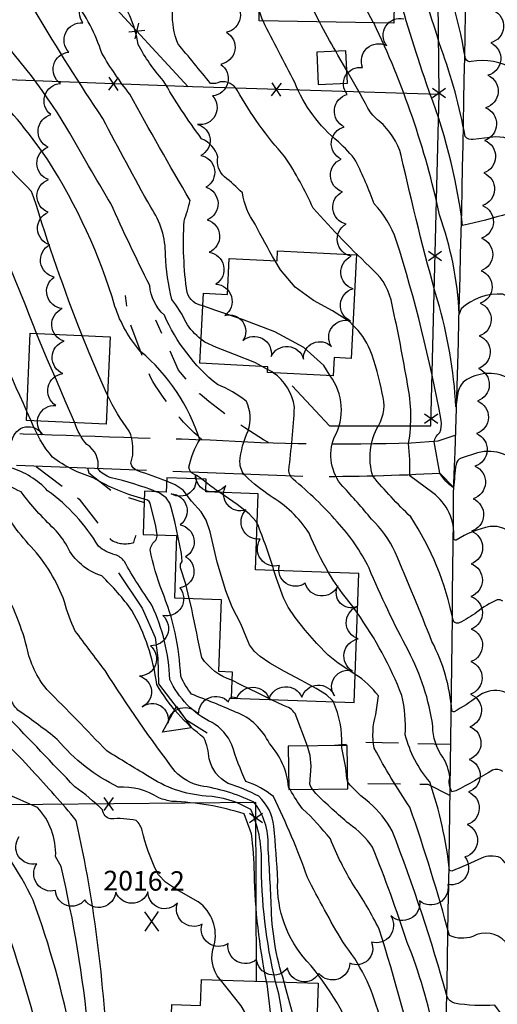
# Model space of a CAD drawing. Extents: x 4317521 to 4320477, y 202237 to 205107.
# Drawn here: x 4318832 to 4318978, y 203171 to 203473 of the extents above; entities that cross this region are included whole.
import ezdxf

# ---------------------------------------------------------------- set-up
doc = ezdxf.new("R2010")
doc.units = 0
doc.header["$LTSCALE"] = 100
doc.header["$MEASUREMENT"] = 0
doc.linetypes.add('GRAVEL', pattern=[0.48, 0.4, -0.08])
doc.linetypes.add('GRVDWY', pattern=[0.16, 0.1, -0.06])
doc.layers.get('0').update_dxf_attribs({"linetype": 'CONTINUOUS'})
for name, color, linetype in [('C-INDX', 4, 'CONTINUOUS'), ('C-INDX-CL', 4, 'CONTINUOUS'), ('C-INTRM', 44, 'CONTINUOUS'), ('C-INTRM-CL', 44, 'CONTINUOUS'), ('C-SPOTEL', 44, 'CONTINUOUS'), ('M-FENCE', 8, 'CONTINUOUS'), ('M-FENCE-PAT', 8, 'CONTINUOUS'), ('M-RETWALL', 6, 'CONTINUOUS'), ('M-RETWALL-PAT', 6, 'CONTINUOUS'), ('M-VEGL', 3, 'CONTINUOUS'), ('P-GRVDW', 1, 'GRVDWY'), ('R-CURBRD', 6, 'CONTINUOUS'), ('R-GRVRD', 1, 'GRAVEL'), ('S-BUILDING', 4, 'CONTINUOUS')]:
    doc.layers.add(name, color=color, linetype=linetype)
doc.styles.get("Standard").update_dxf_attribs({"font": 'ROMANS.shx'})

# ---------------------------------------------------------------- blocks, each defined once
blk = doc.blocks.new('SPOTEL')
at = {"linetype": 'CONTINUOUS'}
for p, q in [((0.0214, -0.03), (-0.0214, 0.03)), ((-0.0214, -0.03), (0.0214, 0.03))]:
    blk.add_line(p, q, dxfattribs=at)
blk = doc.blocks.new('FP')
at = {"linetype": 'CONTINUOUS'}
for p, q in [((0.0143, -0.02), (-0.0143, 0.02)), ((-0.0143, -0.02), (0.0143, 0.02))]:
    blk.add_line(p, q, dxfattribs=at)
blk = doc.blocks.new('RW')
for p, q in [((-0.04, 0), (0.04, 0)), ((0, -0.08), (-0.04, 0)), ((0.04, 0), (0, -0.08))]:
    blk.add_line(p, q)

msp = doc.modelspace()

# ---------------------------------------------------------------- linework, layer by layer
at = {"layer": 'C-INDX'}
for points, elevation in [([(4318910.29, 203399.14, -0.01602), (4318904.16, 203410.45, -0.122617), (4318900.24, 203420.02, 0.021886), (4318894.72, 203424.94, -0.257297), (4318892.74, 203431.03, 0.213347), (4318887.73, 203436.59, -0.027844), (4318875.96, 203454.51, -0.067563), (4318868.29, 203465.56, 0.131231), (4318860.9, 203482.11, 0.135191), (4318851.62, 203487.85, -0.070916), (4318829.09, 203498.52, 0.074511), (4318791.91, 203544.59, -0.120389), (4318787.22, 203553.64, 0.01285), (4318775.71, 203566.45)], 1990), ([(4319024.4, 203401.57, 0.450314), (4319018.07, 203404.52, 0.019112), (4318997.86, 203398.81), (4318997.21, 203398.36), (4318996.69, 203393.58, -0.029364), (4318984.88, 203410.37, 0.126287), (4318981.79, 203413.6, -0.016508), (4318967.8, 203409.97, 0.061975), (4318956.68, 203453.45, -0.002152), (4318946.89, 203484.42)], 1980), ([(4318851.04, 203376.23, -0.018985), (4318836.18, 203418.83), (4318835.57, 203420.43, -0.019709), (4318789.31, 203471.46, 0.113454), (4318776.32, 203480.45, -0.107245)], 2000), ([(4318913.05, 203177.92, -0.075272), (4318909.1, 203201.74, 0.001648), (4318908.12, 203219.7, 0.18949), (4318903.64, 203233.19, 0.072024), (4318887.34, 203238.1, -0.147442), (4318879.62, 203242.48, -0.019918), (4318858.08, 203273.47, -0.003494), (4318848.86, 203285.71, -0.044401), (4318845.62, 203294.57, 0.099728), (4318835.45, 203311.43, -0.088806), (4318824.92, 203327, 0.214969), (4318820.72, 203329.73, -0.129922), (4318798.73, 203337.76, -0.254442), (4318796.49, 203345.4, 0.092094), (4318786.97, 203366.4, -0.030537), (4318777.69, 203383.29, 0.077299), (4318769.81, 203396.15), (4318767.05, 203400)], 2010), ([(4318896.45, 203105.74, -0.141793), (4318890.17, 203116.42, 0.279144), (4318877.76, 203128.52, 0.04531), (4318863.57, 203131.1, -0.244195), (4318860.3, 203133.54, 0.057507), (4318854.3, 203142.59, -0.182453), (4318852.58, 203148.17, 0.077371), (4318853.01, 203162.5, 0.033959), (4318844.58, 203213.31), (4318842.92, 203216.39, 0.203828), (4318837.36, 203231.42, 0.021837), (4318814.81, 203240.81, -0.222779), (4318802.95, 203247.1, -0.073852), (4318792.62, 203264.04, 0.093639), (4318767.92, 203301.4, -0.002974), (4318760.83, 203312.32, 0.221695), (4318752.62, 203318.62, -0.172541), (4318743.21, 203333.07, 0.140407), (4318728.02, 203357.51, 0.053533), (4318718.85, 203372.8, -0.159577), (4318717.29, 203381.34, 0.088146), (4318717.31, 203389.51)], 2020), ([(4318980.18, 203294.75, 0.211365), (4318978.39, 203295.15, 0.063529), (4318972.14, 203291.38, -0.04558), (4318966.79, 203288.08, -0.457607), (4318964.88, 203288.98, 0.095342), (4318951.88, 203320.64, -0.028474), (4318940.26, 203333.11, -0.206337), (4318941.99, 203348.59, 0.20975), (4318943.13, 203358.54, 0.045099), (4318939.42, 203371.79, 0.104717), (4318934.09, 203379.47)], 1990), ([(4318876.97, 203331.57, 0.011426), (4318868.1, 203334.75, -0.277252), (4318866.04, 203337.09, 0.176932), (4318865.52, 203346.92, -0.054728), (4318858.85, 203357.94)], 2000), ([(4318930.7, 203250.47, 0.121127), (4318928.15, 203263.85)], 2000), ([(4319061.26, 203003.08, 0.018651), (4319031.56, 203012.35, 0.151208), (4319028.13, 203012.75), (4319019.18, 203008.88, -0.101351), (4319012.22, 203008.65, -0.221447), (4319008.85, 203012.7, 0.022013), (4319021.41, 203024.63, 0.286381), (4319026.35, 203030.85, 0.148272), (4319024.67, 203035.8, -0.065012), (4319022.93, 203054.34, 0.053534), (4319022.27, 203082.53, 0.107921), (4319012.17, 203095.18, -0.16483), (4318999.71, 203120.76, -0.008474), (4318997.08, 203135.39, 0.067279), (4318993.15, 203154.01), (4318992.65, 203154.75, 0.101738), (4318992.21, 203152.71, -0.03132), (4318977.71, 203170.83, -0.057517), (4318965.33, 203171.39, -0.219006), (4318963.05, 203173.38, 0.024237), (4318946.2, 203224.34, 0.081198), (4318939.28, 203232.89, -0.054005), (4318932.54, 203239.2)], 2000)]:
    msp.add_lwpolyline(points, format="xyb", dxfattribs=dict(at, elevation=elevation))
at = {"layer": 'C-INDX-CL'}
for points, elevation in [([(4318934.09, 203379.47), (4318933.15, 203380.48), (4318927.92, 203383.79), (4318922, 203387.02), (4318916.39, 203391.04), (4318911.89, 203396.4), (4318910.29, 203399.14)], 1990), ([(4318858.85, 203357.94), (4318858.67, 203358.32), (4318856.08, 203364.22), (4318853.23, 203370.96), (4318851.04, 203376.23)], 2000), ([(4318928.15, 203263.85), (4318927.89, 203264.3), (4318926, 203266.02), (4318922.88, 203267.96), (4318918.32, 203270.45), (4318913.2, 203273.2), (4318908.7, 203275.75), (4318905.7, 203277.76), (4318903.96, 203279.27), (4318902.41, 203281.31), (4318901.38, 203283.79), (4318899.77, 203287.81), (4318897.1, 203292.91), (4318895.18, 203297.93), (4318892.53, 203306.74), (4318890.3, 203316), (4318889.08, 203319.65), (4318887.59, 203322.2), (4318884.63, 203325.46), (4318882.07, 203328.77), (4318879.64, 203330.47), (4318876.97, 203331.57)], 2000), ([(4318932.54, 203239.2), (4318932.25, 203240.32), (4318931.98, 203243.61), (4318930.74, 203249.81), (4318930.7, 203250.47)], 2000), ([(4318922.97, 203162.92), (4318922.01, 203163.72), (4318915.96, 203167.36), (4318913.69, 203175.57), (4318913.05, 203177.92)], 2010)]:
    msp.add_lwpolyline(points, dxfattribs=dict(at, elevation=elevation))
at = {"layer": 'C-INTRM'}
for points, elevation in [([(4318887.53, 203375.1, -0.097849), (4318882.97, 203380.26, 0.054047), (4318878.6, 203387.33, -0.052109), (4318876.64, 203400.9, 0.15491), (4318872.11, 203415.58, -0.004109), (4318857.38, 203442.84, -0.013299), (4318836.97, 203475.27, 0.075252), (4318829.49, 203479.57, -0.034207), (4318808.81, 203490.81, -0.05798), (4318800.14, 203502.3, 0.025462), (4318762.93, 203543.36), (4318756.79, 203548.77, 0.106551), (4318746.52, 203550.09, 0.027231), (4318742.59, 203553.85, -0.178888), (4318735.97, 203565, 0.136152), (4318732.36, 203569.57, -0.198205), (4318724.78, 203577.67, 0.195397), (4318719.01, 203579.91, 0.011434), (4318719.77, 203581.51, 0.095581), (4318714.41, 203582.83, 0.003562), (4318669.63, 203586.13), (4318664.73, 203586.97, -0.15789), (4318659.59, 203593.82, 0.152503), (4318654.79, 203606.6)], 1994), ([(4318888.06, 203385.33, -0.276585), (4318883.27, 203389.41, -0.051548), (4318882.36, 203411.35, 0.01651), (4318884.22, 203417.7, -0.008819), (4318865.7, 203450.27, -0.033978), (4318857.1, 203462.84, 0.086985), (4318848.44, 203479.28, 0.086726), (4318843.96, 203481.93, -0.078292), (4318819.14, 203494.54, -0.002717), (4318803.45, 203516.01, 0.012151), (4318770.03, 203551.63, 0.012111), (4318762.17, 203560.88, 0.209927), (4318752.95, 203564.77, -0.245902), (4318744.43, 203567.47, -0.041449), (4318741.83, 203575.63, 0.252037), (4318735.87, 203581.68, 0.045352), (4318713.01, 203585.03, -0.134992), (4318704.74, 203587.7, -0.047953), (4318700.01, 203594.71)], 1992), ([(4319047.52, 203400.69, 0.049185), (4319032.18, 203417.76, 0.074131), (4319000.9, 203444.18), (4318997.86, 203446.29, -0.065242), (4318997.15, 203441.87, -0.164625), (4318993.81, 203445.7, 0.064991), (4318983.62, 203457.85, 0.187607), (4318970.45, 203460.26, -0.39079), (4318968.67, 203461.23, 0.062365), (4318956.92, 203499.98, 0.163503), (4318943.32, 203514.15, -0.127486), (4318935.55, 203522.18, -0.045679), (4318925.6, 203532.37, 0.034934), (4318910.53, 203541.85, -0.054595), (4318890.47, 203559.08), (4318889.74, 203559.35, -0.091024), (4318888.51, 203555), (4318887.97, 203554.91)], 1976), ([(4318837.08, 203376.84, 0.010117), (4318824.1, 203408.69, 0.108766), (4318811.37, 203427.5, 0.000979), (4318764.28, 203480.88, -0.03771), (4318756.4, 203492.29, 0.143946), (4318754.21, 203493.79, -0.197437), (4318737.7, 203499.75, -0.026454), (4318730.17, 203505.72, -0.121782), (4318730.17, 203511.67, -0.076039), (4318729.51, 203523.98, 0.089449), (4318726.9, 203541.22, -0.03914), (4318721.17, 203544.03, 0.02603), (4318711.57, 203545.99)], 2002), ([(4318834.12, 203352.93, 0.000503), (4318816.59, 203391.9, -0.039617), (4318808.49, 203407.29, 0.068286), (4318793.78, 203427.9, 0.012245), (4318767.56, 203458.89, -0.005367), (4318755.88, 203474.07, 0.124169), (4318752.5, 203476.67, -0.327589), (4318740.66, 203483.95, 0.115758), (4318723.18, 203500.2, -0.349842), (4318718.53, 203510.8, -0.017), (4318722.34, 203524.75, 0.256732), (4318721.72, 203527.27, -0.104665), (4318710.33, 203533.21)], 2004), ([(4319035.5, 203401.15, 0.075256), (4319016.55, 203421.9, 0.279042), (4318998.1, 203421.45, 0.17166), (4318997.14, 203418.53, -0.375927), (4318995.48, 203419.47, -0.009802), (4318986.06, 203432.79, 0.280246), (4318978.02, 203437.17), (4318971.09, 203436.33, -0.253133), (4318968.57, 203437.31, 0.045544), (4318961.19, 203464.3, 0.013939), (4318951.74, 203492.6, 0.1002), (4318947.18, 203500.62)], 1978), ([(4318942.17, 203167.83, 0.106307), (4318931.02, 203190.21, -0.013541), (4318920.18, 203209.99, 0.031027), (4318909.73, 203234.81, 0.092298), (4318901.32, 203239.44, -0.030453), (4318896.99, 203250.64, 0.170784), (4318890.92, 203257.48, -0.174909), (4318877.95, 203270.76, 0.099004), (4318872.47, 203293.48, -0.021835), (4318864.03, 203306.9, 0.162148), (4318861.16, 203309, -0.105652), (4318856.07, 203311.58, 0.101833), (4318840.48, 203328.65, 0.134888), (4318829.06, 203335.67, -0.172802), (4318825.98, 203338.77, 0.092032), (4318821.91, 203350.4, 0.029663), (4318807.79, 203379.54, 0.079102), (4318796.33, 203399.72, 0.050074), (4318781.94, 203421.12, 0.011465), (4318755.96, 203453.7, 0.166046), (4318748.85, 203457.59, -0.313013), (4318742.42, 203461.33, -0.000551), (4318729.47, 203482.9, -0.064602)], 2006), ([(4318887.78, 203332.2, 0.096262), (4318885.49, 203333.61, -0.253101), (4318883.78, 203335.88, -0.078261), (4318887.14, 203344.28, 0.140667), (4318869.01, 203371.35, -0.102688), (4318861.14, 203385.15, 0.070368), (4318840.54, 203430.1, 0.041337), (4318823.2, 203451.47, -0.00829), (4318805.26, 203472.25, 0.061075), (4318799.97, 203476.73, -0.016251)], 1998), ([(4318926.63, 203303.57, -0.035906), (4318920.74, 203315.64, 0.112313), (4318908.76, 203327.05, -0.037295), (4318901.24, 203333.08, -0.18213), (4318899.46, 203337.5, -0.08975), (4318902, 203347.05, 0.193053), (4318901.47, 203356.05, 0.077043), (4318892.56, 203361.19, -0.120435), (4318876.28, 203382.54, -0.191041), (4318871.78, 203391.6, -0.009766), (4318859.85, 203416.78, -0.005967), (4318846.41, 203439.81, 0.0589), (4318819.15, 203474.74, 0.015633)], 1996), ([(4318981.71, 203316.32, 0.182552), (4318976.26, 203317.65, 0.092232), (4318965.79, 203313.49, -0.529546), (4318965.11, 203314.03, 0.252625), (4318958.69, 203327.97), (4318951.63, 203333.25, 0.026708), (4318951.24, 203343.15, 0.091152), (4318950.91, 203361.28, 0.012172), (4318946.18, 203385.68, 0.168408), (4318940.4, 203396.28, -0.018403), (4318921.92, 203415.28, 0.041653), (4318913.27, 203431.11, -0.054734), (4318898.66, 203451.49, 0.310571), (4318893.42, 203454.04, -0.162923), (4318890.44, 203453.6, 0.002599), (4318880.39, 203465.8, -0.097504), (4318878.79, 203475.52, 0.066035)], 1988), ([(4318986.52, 203334.77, 0.331336), (4318972.34, 203340.24), (4318967.32, 203338.67, 0.251294), (4318965.79, 203336.76, 0.016196), (4318965.04, 203329.52, -0.105), (4318960.83, 203334.03), (4318959.09, 203343.68, -0.19058), (4318960.79, 203346.47, 0.128703), (4318961.23, 203350.13, 0.030876), (4318947.45, 203405.52, 0.108517), (4318940.67, 203416.65, 0.024244), (4318935.09, 203429.72, 0.059682), (4318929.67, 203435.64, -0.123611), (4318916.3, 203453.82, -0.003314), (4318906.56, 203472.75)], 1986), ([(4318928.88, 203463.47, -0.011655), (4318923.91, 203472.43)], 1984), ([(4319013.6, 203378.85, 0.026035), (4318999.97, 203375.72, 0.140742), (4318996.67, 203373.85), (4318996.14, 203371.2, -0.392041), (4318994.79, 203371.86, 0.013495), (4318985.61, 203384.46, 0.116968), (4318980.18, 203388.93, 0.207014), (4318967.37, 203384.4), (4318966.78, 203382.82, 0.072295), (4318960.73, 203413.23, 0.059448), (4318940.53, 203472.13)], 1982), ([(4319018.37, 203307.05, -0.014232), (4319006.42, 203326.44, 0.025299), (4319002.33, 203332.66), (4319000.76, 203334.19, 0.031034), (4318996.52, 203347.84, -0.573811), (4318995.04, 203347.58, 0.061527), (4318981.78, 203363.22, 0.270614), (4318968.39, 203362.27, 0.162693), (4318966.37, 203358.66), (4318965.77, 203354.42, 0.056375), (4318960.09, 203387.14, -0.014233), (4318948.98, 203431.44, 0.151599), (4318942.21, 203442.03, -0.095712), (4318938.77, 203445.97, 0.010055), (4318932.28, 203457.57)], 1984), ([(4318910.43, 203178, -0.060606), (4318906.06, 203215.13, 0.116158), (4318902.79, 203230.82, 0.122171), (4318889.13, 203234.96, -0.131538), (4318871.13, 203241.21, -0.003647), (4318858.61, 203248.8, 0.006181), (4318840.25, 203267.61, -0.121556), (4318834.07, 203280.69, 0.074653), (4318825.5, 203301.05, -0.030635), (4318816.55, 203323.99, 0.305514), (4318813.12, 203326.73, -0.087891), (4318806.65, 203328.55, 0.001519), (4318785.13, 203337.41, 0.151647), (4318779.21, 203360.85), (4318773.94, 203368.63)], 2012), ([(4318907.66, 203178.09, -0.045566), (4318903.9, 203211.2, 0.035654), (4318902.99, 203223.41), (4318900.75, 203229.51, 0.068599), (4318878.63, 203233.31, -0.052058), (4318874.63, 203234.41, 0.157974), (4318862.15, 203237.71, -0.108691), (4318843.44, 203252.35, 0.019189), (4318831.78, 203261, -0.125137), (4318829.28, 203264.37, 0.005182), (4318825.15, 203282.68, 0.048428), (4318810.84, 203310.14, -0.085202), (4318807.36, 203320.68, 0.266858), (4318803.68, 203324.59, 0.011371), (4318782.13, 203335.21, -0.106998), (4318780.41, 203339.66, 0.011911), (4318771.84, 203356.77, -0.016895), (4318764.52, 203367.39)], 2014), ([(4318887.95, 203083.95, -0.046629), (4318888.04, 203095.29, 0.160338), (4318886.17, 203104.04, 0.045365), (4318881.93, 203118.12, 0.197665), (4318866.81, 203124.47), (4318859.76, 203124.6, -0.162849), (4318856.3, 203126.07, 0.00886), (4318844.18, 203141.61, -0.203151), (4318838.32, 203159.09, 0.031547), (4318824.54, 203203.26, -0.009455), (4318810.23, 203225.68, 0.110945), (4318806.81, 203229.3, 0.006918), (4318788.85, 203235.39, -0.170373), (4318786.35, 203237.53, 0.167463), (4318770.17, 203258.86, -0.145533), (4318765.54, 203266.6, 0.049677), (4318756.33, 203294.85, 0.356327), (4318745.41, 203301.46, -0.334119), (4318741.65, 203304.31, 0.008903), (4318733.6, 203327.01, 0.13247), (4318719.02, 203342.89, -0.147582), (4318709.41, 203348.1, 0.244572), (4318700.93, 203356.67, -0.019586), (4318685.94, 203362.8)], 2024), ([(4318890.49, 203105.73, -0.057328), (4318886.78, 203115.44, 0.246315), (4318878.18, 203124.93, 0.100506), (4318861.12, 203127.97, -0.171954), (4318858.3, 203129.81, 0.033562), (4318849.25, 203142.13, -0.241931), (4318846.7, 203155.43), (4318848.01, 203160.21, 0.038176), (4318836.04, 203203.03, 0.066799), (4318819.42, 203227.91, 0.131529), (4318807.38, 203233.54, -0.156231), (4318802.43, 203237.87, -0.013914), (4318792.22, 203252.57, -0.013719), (4318782.12, 203275.87, -0.028965), (4318771.35, 203284.1, -0.066379), (4318766.82, 203291.56, 0.007259), (4318755.34, 203307.56, 0.121827), (4318750.1, 203309.53, -0.239246), (4318743.4, 203316.22, -0.007244), (4318738.05, 203331.46, 0.173212), (4318723.97, 203348.96, -0.047289), (4318715.07, 203356.15, 0.09701), (4318702.05, 203362.66)], 2022), ([(4318980.1, 203242.46, 0.251737), (4318976.97, 203242.94, -0.021465), (4318965.71, 203236.56), (4318964.54, 203236.22, -0.184425), (4318963.85, 203240.76, 0.118397), (4318961.74, 203246.86, -0.157123), (4318958.66, 203256.4, 0.086752), (4318951.15, 203279.52, -0.021009), (4318939.09, 203304.89, 0.074419), (4318929.31, 203319.08, 0.041132), (4318915.76, 203332.17, -0.183253), (4318914.49, 203334.81, 0.011244), (4318916.25, 203354.3, 0.204564), (4318909.71, 203364.84)], 1994), ([(4318985.22, 203263.36, 0.438616), (4318972.35, 203265.4, -0.038233), (4318965.19, 203260.85, -0.429877), (4318964.49, 203261.22, 0.102159), (4318958.4, 203282.36, 0.007815), (4318947.12, 203309.83, 0.091976), (4318939.86, 203319.92, 0.017804), (4318931, 203329.98, -0.283708), (4318928.44, 203344.99, 0.295012), (4318927.12, 203363.93)], 1992), ([(4318870.14, 203326.04, -0.073888), (4318854.46, 203332.63, -0.088422), (4318841.93, 203338.94, -0.081263), (4318835.42, 203350.07)], 2004), ([(4318873.81, 203328.34, 0.035539), (4318859.95, 203332.62, -0.153169), (4318855.86, 203335.38, 0.319528), (4318852.47, 203342.79, -0.090127), (4318848.77, 203349.49)], 2002), ([(4318936.03, 203157.32, 0.091927), (4318920.01, 203184.34, -0.196538), (4318911.08, 203208.92, 0.012367), (4318909.87, 203225.69, 0.182013), (4318905.28, 203234.89, 0.041367), (4318895.83, 203238.86, -0.221239), (4318890.06, 203246.36, 0.083883), (4318888.45, 203252.8, -0.096658), (4318873.97, 203269.17, 0.097673), (4318866.34, 203291.89, 0.045119), (4318857.07, 203302.49, -0.202638), (4318846.42, 203311.62, 0.070619), (4318842.48, 203316.94, -0.040119), (4318832.34, 203328.25, 0.057392), (4318815.93, 203334.55, -0.143538)], 2008), ([(4318893.3, 203328.09, -0.022507), (4318889.08, 203331.18)], 1998), ([(4318909.91, 203304.16, 0.021609), (4318904.77, 203318.68)], 1998), ([(4318914.42, 203237.76, 0.166894), (4318908.5, 203251.04, 0.195882), (4318898.14, 203260.75, 0.011523), (4318884.66, 203266.2, -0.062761), (4318881.3, 203271.71, 0.085751), (4318875.59, 203297.84, -0.046424), (4318871.94, 203310.46, -0.209242), (4318873.68, 203313.45, 0.166975), (4318874.07, 203315.1)], 2004), ([(4318873.89, 203211.95, -0.058237), (4318869.45, 203224.41, 0.1499), (4318867.65, 203227.48, 0.070337), (4318859.81, 203227.96, -0.335632), (4318857.33, 203230.69, 0.044168), (4318848.82, 203237.8, 0.000534), (4318828, 203259.51, -0.069427), (4318823.48, 203274.66, 0.042306), (4318807.7, 203299.9)], 2016), ([(4318877.3, 203131.74, 0.008465), (4318865.98, 203134.17, -0.345865), (4318862.31, 203137.28, -0.18234), (4318859, 203148.81, 0.047904), (4318849.25, 203227.51, 0.014272), (4318835.7, 203242.83, 0.027434), (4318827.35, 203251.36, 0.446843), (4318821.88, 203251.92), (4318821.88, 203251.92, -0.042275), (4318808.82, 203252.5, -0.248278), (4318801.91, 203257.99, 0.016237), (4318781.85, 203293.15)], 2018), ([(4318896.98, 203270.54, -0.169216), (4318887.75, 203277.47, 0.001476), (4318884.67, 203292.41), (4318883.91, 203295.62)], 2002), ([(4319054.92, 203067.77, -0.020459), (4319041.37, 203072.94, -0.321055), (4319033.06, 203083.93, 0.021118), (4319018.22, 203101.45, -0.092886), (4319012.38, 203112.81, -0.098962), (4319008.41, 203127.2, 0.053812), (4318999.66, 203178.62, -0.036932), (4318998.51, 203187.02, 0.144465), (4318992.84, 203203.98, -0.921269), (4318990.88, 203202.92, 0.028168), (4318979.39, 203216.06, 0.189545), (4318973.62, 203215.94, -0.017334), (4318964.45, 203211.93), (4318963.8, 203212.09, 0.055643), (4318957.72, 203239.32, -0.115591), (4318950.22, 203253.75, 0.070272), (4318949.16, 203265.86, 0.060178), (4318935.5, 203291.08)], 1996), ([(4319035.86, 203034.85, 0.014222), (4319030.95, 203039.72), (4319030.95, 203039.72, -0.027302), (4319029.04, 203070.46, 0.18281), (4319022.04, 203090.94, -0.189692), (4319003.18, 203128.01, 0.066181), (4318992.48, 203179.06, -0.129486), (4318991.98, 203177.31, -0.104777), (4318986.16, 203183.76, 0.028957), (4318980.93, 203190.26, 0.347696), (4318970.93, 203191.89, -0.199461), (4318963.75, 203192.19, 0.018941), (4318951.63, 203231.51, -0.02846), (4318940.71, 203249.65, -0.119331), (4318941.15, 203260), (4318941.96, 203265.7, 0.095227), (4318934.84, 203272.26)], 1998), ([(4318920.17, 203250.31), (4318916.4, 203260.28, 0.183046), (4318912.83, 203262.74), (4318909.18, 203264.51)], 2002), ([(4319010.6, 203004.68, -0.137094), (4319004.16, 203022.5, -0.01958), (4319001.38, 203057.39, -0.281177), (4319002.57, 203059.21, 0.040061), (4319008.86, 203061.27, 0.310997), (4319011.93, 203067.42, 0.029879), (4319010.74, 203079.38, 0.088463), (4319007.7, 203084.29, -0.149164), (4318992.7, 203106.62), (4318991.95, 203110.05, -0.256098), (4318991.04, 203107.63, -0.103062), (4318987.22, 203111.58, 0.036178), (4318977.26, 203125.13, 0.200081), (4318974.96, 203125.52, 0.010002), (4318961.95, 203120.45, 0.033721), (4318954.85, 203147.26, 0.022117), (4318942.21, 203194.14, 0.033054), (4318934.32, 203207.61, -0.041358), (4318927.25, 203221.8, 0.041813), (4318918.72, 203231.03, -0.044436), (4318914.91, 203236.94)], 2004), ([(4319044.75, 203002.81, 0.041034), (4319029.9, 203006.76, 0.077758), (4319014.78, 203006.48, -0.329668), (4319007.42, 203012.85, -0.049129), (4319004.25, 203040.95, -0.179264), (4319007.39, 203044.7, 0.03767), (4319015.49, 203050.29, 0.141385), (4319017.88, 203057.75, 0.034481), (4319016.38, 203082.99, 0.095151), (4319009.41, 203090.95, -0.037492), (4318998.62, 203105.2, -0.04258), (4318994.21, 203124.12, 0.028557), (4318992.56, 203131.1, 0.196431), (4318991.86, 203129.07, 0.04586), (4318987.04, 203135.29, 0.025153), (4318981.04, 203142.87, 0.378198), (4318962.47, 203146.04), (4318962.17, 203144.73, -0.114183), (4318959.3, 203161.44, 0.044481), (4318950.84, 203190.07, 0.015345), (4318940.18, 203219.33, 0.085174), (4318932.98, 203226.41, -0.014503), (4318922.73, 203235.72), (4318921.76, 203237.04)], 2002), ([(4318892.64, 202977.98, 0.057188), (4318888.65, 202993.3, 0.02284), (4318883.1, 203006.96, -0.069728), (4318882.95, 203016.45, -0.103794), (4318866.66, 203054.3, -0.013606), (4318859.59, 203084.67, 0.07084), (4318853.63, 203100.76), (4318851.25, 203105.67, 0.146723), (4318849.5, 203110.48, -0.112197), (4318847.57, 203111.08, -0.000078), (4318822.96, 203139.76, 0.028831), (4318816.14, 203145.15, -0.120831), (4318809.06, 203159.43, 0.109571), (4318799.39, 203178.74, 0.02868), (4318785.5, 203193.29, -0.043192), (4318778.52, 203204.82, 0.10893), (4318768.1, 203218.8, -0.040093), (4318765.71, 203222.71)], 2032), ([(4318893.53, 203178.54), (4318893.38, 203178.71, -0.275219), (4318891.58, 203189.2, 0.304367), (4318886.71, 203202.48), (4318880.74, 203205.9)], 2016)]:
    msp.add_lwpolyline(points, format="xyb", dxfattribs=dict(at, elevation=elevation))
at = {"layer": 'C-INTRM', "elevation": 1994}
msp.add_lwpolyline([(4318907.98, 203365.83), (4318906.25, 203366.75)], dxfattribs=at)
at = {"layer": 'C-INTRM-CL'}
for points, elevation in [([(4318940.53, 203472.13), (4318940.5, 203472.17), (4318937.2, 203478.29), (4318934.57, 203483.14), (4318932.34, 203488.08), (4318931.62, 203489.33), (4318930.36, 203490.68), (4318925.06, 203495.23), (4318920.72, 203498.95), (4318915.8, 203503.01), (4318912.57, 203505.39)], 1982), ([(4318923.91, 203472.43), (4318921.49, 203477.08), (4318919.46, 203481.97), (4318918.17, 203486.92), (4318917.47, 203488.29), (4318916.27, 203489.56), (4318909.21, 203495.53), (4318906.49, 203497.54), (4318905.79, 203497.95)], 1984), ([(4318906.56, 203472.75), (4318906.28, 203473.3), (4318905.39, 203476.09)], 1986), ([(4318932.28, 203457.57), (4318929.56, 203462.26), (4318928.88, 203463.47)], 1984), ([(4318927.12, 203363.93), (4318925.17, 203367.07), (4318919.09, 203372.58), (4318910.14, 203377.36), (4318900.29, 203381.17), (4318892.09, 203383.88), (4318888.06, 203385.33)], 1992), ([(4318848.77, 203349.49), (4318846.17, 203355.45), (4318843.15, 203362.5), (4318840.37, 203369.04), (4318837.08, 203376.84)], 2002), ([(4318906.25, 203366.75), (4318904, 203367.96), (4318897.77, 203370.46), (4318892.32, 203372.54), (4318888.75, 203374.24), (4318887.53, 203375.1)], 1994), ([(4318909.71, 203364.84), (4318909.56, 203364.98), (4318907.98, 203365.83)], 1994), ([(4318835.42, 203350.07), (4318834.12, 203352.93)], 2004), ([(4318889.08, 203331.18), (4318887.78, 203332.2)], 1998), ([(4318883.91, 203295.62), (4318882.88, 203299.98), (4318881.27, 203304.94), (4318881.2, 203306.09), (4318881.79, 203306.89), (4318881.52, 203309.38), (4318879.5, 203319.15), (4318878.42, 203323.52), (4318877.92, 203324.86), (4318876.82, 203326.41), (4318874.68, 203327.98), (4318873.81, 203328.34)], 2002), ([(4318904.77, 203318.68), (4318904.49, 203319.19), (4318902.32, 203321.51), (4318898.67, 203324.36), (4318893.3, 203328.09)], 1998), ([(4318874.07, 203315.1), (4318873.7, 203317.77), (4318871.92, 203324.79), (4318871.62, 203325.34), (4318871.13, 203325.73), (4318870.14, 203326.04)], 2004), ([(4318934.84, 203272.26), (4318934.72, 203272.35), (4318929.63, 203275.69), (4318926.55, 203278.23), (4318923.04, 203281.78), (4318919.5, 203285.83), (4318916.46, 203289.72), (4318914.3, 203292.95), (4318912.81, 203295.77), (4318910.67, 203301.73), (4318909.91, 203304.16)], 1998), ([(4318935.5, 203291.08), (4318934.07, 203293.07), (4318930.98, 203297.14), (4318928.09, 203301.18), (4318926.63, 203303.57)], 1996), ([(4318909.18, 203264.51), (4318905.04, 203266.52), (4318899.74, 203269.11), (4318896.98, 203270.54)], 2002), ([(4318921.76, 203237.04), (4318921.35, 203237.59), (4318920.95, 203238.64), (4318921.32, 203244.15), (4318920.98, 203247.36), (4318920.17, 203250.31)], 2002), ([(4318914.91, 203236.94), (4318914.42, 203237.76)], 2004), ([(4318880.74, 203205.9), (4318879.38, 203206.68), (4318876.59, 203208.58), (4318874.54, 203210.79), (4318873.89, 203211.95)], 2016), ([(4318910.93, 203141.73), (4318909.54, 203146.49), (4318908.32, 203149.48), (4318906.54, 203151.5), (4318904.25, 203151.76), (4318900.96, 203150.89), (4318901.3, 203152.05), (4318902.43, 203154.43), (4318903.36, 203157.53), (4318903.34, 203160.88), (4318902.62, 203164.1), (4318900.87, 203168.86), (4318899.9, 203170.63), (4318895.95, 203175.53), (4318893.53, 203178.54)], 2016), ([(4318919.66, 203141.45), (4318919.36, 203142.08), (4318916.36, 203147.22), (4318915.09, 203148.49), (4318913.35, 203149.18), (4318912.83, 203149.61), (4318912.27, 203150.72), (4318910.93, 203155.4), (4318909.45, 203163.35), (4318908.49, 203172.11), (4318907.8, 203177.38), (4318907.66, 203178.09)], 2014), ([(4318922.6, 203151.03), (4318921.27, 203153.2), (4318920.12, 203154.57), (4318918.94, 203155.54), (4318917.77, 203156.17), (4318914.95, 203156.91), (4318914.33, 203157.27), (4318913.88, 203157.95), (4318913.17, 203160.75), (4318912.21, 203169.7), (4318911.37, 203174.26), (4318910.43, 203178)], 2012)]:
    msp.add_lwpolyline(points, dxfattribs=dict(at, elevation=elevation))
at = {"layer": 'M-FENCE'}
for points in [[(4318960.58, 203450.17), (4318884.89, 203452.53), (4318760.92, 203457.26), (4318765.56, 203647.56), (4318794.88, 203654.72), (4318864.85, 203651.14)], [(4318915.54, 203360.86), (4318926.99, 203348.56), (4318958.1, 203348.56), (4318960.58, 203450.36), (4318959.97, 203507.23), (4318858.17, 203507.39), (4318857.94, 203480.46), (4318883.6, 203452.58)], [(4318904.56, 203178.19), (4318904.37, 203232.95), (4318817.12, 203232.19), (4318763.32, 203235.84), (4318759.09, 203320.16)]]:
    msp.add_lwpolyline(points, dxfattribs=at)
at = {"layer": 'M-RETWALL'}
msp.add_lwpolyline([(4318862.23, 203303.48), (4318869.5, 203292.62), (4318873.5, 203283.59), (4318874.25, 203277.23), (4318874.52, 203269.44), (4318882.83, 203258.48), (4318889.45, 203254.35), (4318889.45, 203254.35)], dxfattribs=at)
at = {"layer": 'M-VEGL'}
for points in [[(4318829.6, 203344.05, -0.7), (4318838.93, 203345.8, -0.7), (4318842.96, 203354.82, -0.7), (4318845.16, 203364.58, -0.7), (4318845.52, 203374.53, -0.7), (4318844.96, 203384.51, -0.7), (4318842.46, 203394.19, -0.7), (4318841.1, 203404.1, -0.7), (4318840.64, 203414.06, -0.7), (4318840.75, 203424.06, -0.7), (4318840.61, 203434.05, -0.7), (4318841.49, 203444, -0.7), (4318844.4, 203453.55, -0.7), (4318847.01, 203463.2, -0.7), (4318851.27, 203472.14, -0.7), (4318856.8, 203480.44, -0.7)], [(4318896.85, 203479.16, -0.7), (4318895.33, 203469.27, -0.7), (4318893.58, 203459.44, -0.7), (4318891.09, 203449.76, -0.7), (4318886.5, 203440.98, -0.7), (4318887.47, 203431.52, -0.7), (4318889.04, 203421.74, -0.7), (4318889.46, 203411.75, -0.7), (4318890.01, 203401.77, -0.7), (4318892.12, 203392.04, -0.7), (4318894.87, 203382.42, -0.7), (4318900.36, 203374.7, -0.7), (4318909.05, 203369.79, -0.7), (4318918.99, 203369, -0.7), (4318927.6, 203372.82, -0.7), (4318933.39, 203380.71, -0.7), (4318934.21, 203390.6, -0.7), (4318933.65, 203400.57, -0.7), (4318932.03, 203410.43, -0.7), (4318930.92, 203420.37, -0.7), (4318930.55, 203430.32, -0.7), (4318931.49, 203440.28, -0.7), (4318932.43, 203450.23, -0.7), (4318937.13, 203458.43, -0.7), (4318944.51, 203465.17, -0.7), (4318949.76, 203473.43, -0.7)], [(4318977.29, 203476, -0.7), (4318976.44, 203466.04, -0.7), (4318975.58, 203456.08, -0.7), (4318974.85, 203446.11, -0.7), (4318974.56, 203436.11, -0.7), (4318974.28, 203426.12, -0.7), (4318973.92, 203416.12, -0.7), (4318973.58, 203406.13, -0.7), (4318973.49, 203396.13, -0.7), (4318973.21, 203386.14, -0.7), (4318972.93, 203376.14, -0.7), (4318972.64, 203366.15, -0.7), (4318972.35, 203356.15, -0.7), (4318972.08, 203346.16, -0.7), (4318971.59, 203336.17, -0.7), (4318971.01, 203326.19, -0.7), (4318970.49, 203316.2, -0.7), (4318970.41, 203306.2, -0.7), (4318970.34, 203296.2, -0.7), (4318970.47, 203286.2, -0.7), (4318970.37, 203276.21, -0.7), (4318970.2, 203266.21, -0.7), (4318970.03, 203256.21, -0.7), (4318969.82, 203246.21, -0.7), (4318969.57, 203236.22, -0.7), (4318969.25, 203226.22, -0.7), (4318968.49, 203216.27, -0.7), (4318963.25, 203207.83, -0.7), (4318954.62, 203202.79, -0.7), (4318945.75, 203198.18, -0.7), (4318939.8, 203190.17, -0.7), (4318933.2, 203183.72, -0.7), (4318923.72, 203180.54, -0.7), (4318914.08, 203182.26, -0.7), (4318904.61, 203184.85, -0.7), (4318895.88, 203189.72, -0.7), (4318887.84, 203195.63, -0.7), (4318880.36, 203202.25, -0.7), (4318871.26, 203205.55, -0.7), (4318861.38, 203205.51, -0.7), (4318851.85, 203203.08, -0.7), (4318842.89, 203206, -0.7), (4318837.19, 203214.22, -0.7), (4318831.75, 203222.51, -0.7)]]:
    msp.add_lwpolyline(points, format="xyb", dxfattribs=at)
msp.add_lwpolyline([(4318898.49, 203264.92, -0.7), (4318908.48, 203264.79, -0.7), (4318918.46, 203265.27, -0.7), (4318928.45, 203265.76, -0.7), (4318934, 203273.35, -0.7), (4318935.77, 203283.15, -0.7), (4318935.44, 203293.11, -0.7), (4318929.5, 203299.42, -0.7), (4318919.54, 203300.25, -0.7), (4318911.6, 203305.74, -0.7), (4318905.72, 203313.76, -0.7), (4318901.32, 203322.74, -0.7), (4318895.2, 203330.28, -0.7), (4318885.8, 203333.33, -0.7), (4318878.42, 203327.71, -0.7), (4318881.09, 203318.15, -0.7), (4318882.79, 203308.39, -0.7), (4318881.08, 203298.81, -0.7), (4318875.83, 203290.31, -0.7), (4318872.01, 203281.08, -0.7), (4318868.61, 203271.76, -0.7), (4318869.44, 203262.34, -0.7), (4318877.4, 203257.3, -0.7), (4318886.8, 203259.96, -0.7), (4318896.01, 203263.87, -0.7), (4318898.49, 203264.92, -0.7)], format="xyb", close=True, dxfattribs=at)
at = {"layer": 'P-GRVDW', "flags": 128}
for points in [[(4318887.81, 203344.33, -0.087744), (4318872.01, 203363.51), (4318865.24, 203381.4), (4318864.35, 203388.5)], [(4318908.22, 203343.39, -0.042603), (4318885.92, 203359.31), (4318885.92, 203359.31), (4318880.67, 203365.57), (4318873.7, 203380.94), (4318873.7, 203380.94)], [(4318836.91, 203336.1), (4318850.14, 203326.09), (4318850.14, 203326.09), (4318859.81, 203313.66, 0.229686), (4318866.96, 203312.8, -0.137208), (4318869.87, 203318.51)]]:
    msp.add_lwpolyline(points, format="xyb", dxfattribs=at)
for points in [[(4318852.7, 203335.51), (4318853.14, 203334.17), (4318861.31, 203327.73), (4318870.1, 203325.07)], [(4318964.09, 203250.75), (4318937.89, 203251.4), (4318928.45, 203250.44)], [(4318963.87, 203235.1), (4318957.26, 203238.51), (4318932.55, 203238.76)]]:
    msp.add_lwpolyline(points, dxfattribs=at)
at = {"layer": 'R-CURBRD'}
msp.add_lwpolyline([(4318969.23, 203542.23, -0.00721), (4318964.92, 203327.13, -0.004226), (4318960.95, 203087.84, -0.004276), (4318951.56, 202725.43), (4318948.44, 202623.79, 0.035562), (4318954.67, 202566.33, 0.011778), (4318958.34, 202549.05, 0.041766), (4318970.08, 202514.16), (4318985.46, 202476.38, -0.003418), (4319016.82, 202400.91, -0.008636), (4319041.09, 202341.48)], format="xyb", dxfattribs=at)
at = {"layer": 'R-GRVRD', "flags": 128}
for points in [[(4318764.45, 203658.36), (4318759.24, 203648.64), (4318757.29, 203609.56, -0.003946), (4318755.01, 203487.76, 0.003543), (4318751.91, 203383.49), (4318751.74, 203359.26), (4318756.43, 203354.05), (4318766.85, 203349.68, 0.017634), (4318819.69, 203346.64, 0.003314), (4318890.36, 203344.26, 0.024155), (4318952.05, 203343.37), (4318960.31, 203343.93), (4318965.53, 203345.67)], [(4318965.01, 203329.73), (4318960.91, 203333.95, -0.016275), (4318921.08, 203332.95), (4318785.75, 203338.01), (4318764.43, 203339.85, 0.061361), (4318750.8, 203335.54, 0.005174), (4318750.82, 203238.26), (4318749.65, 203190.95, 0.010523), (4318749.35, 203102.03), (4318747.58, 203058.27), (4318748.99, 203025.78), (4318757.68, 203017.52, 0.005287), (4318881.4, 203015.77), (4318913.06, 203015.18), (4318914.65, 203014.85), (4318938.15, 203014.21), (4318939.8, 203014.39), (4318959.51, 203012.6)]]:
    msp.add_lwpolyline(points, format="xyb", dxfattribs=at)
at = {"layer": 'S-BUILDING'}
for points in [[(4318946.66, 203472.02), (4318905.33, 203472.77), (4318905.93, 203505.52), (4318947.26, 203504.76)], [(4318932.46, 203453.67), (4318931.99, 203463.62), (4318923.06, 203463.19), (4318923.53, 203453.24)], [(4318935.13, 203399.36), (4318933.56, 203369.24), (4318928.35, 203369.52), (4318928.06, 203363.89), (4318907.93, 203364.94), (4318908.02, 203366.66), (4318887.14, 203367.75), (4318888.26, 203389.23), (4318895.62, 203388.84), (4318896.2, 203399.88), (4318910.87, 203399.11), (4318911.03, 203402.26), (4318935.21, 203401)], [(4318834, 203350.13), (4318835.16, 203376.92), (4318859.63, 203375.86), (4318858.47, 203349.07)], [(4318934.54, 203263.62), (4318935.93, 203303.25), (4318904.27, 203304.36), (4318905.08, 203327.68), (4318888.97, 203328.25), (4318889.11, 203332.15), (4318877.01, 203332.57), (4318876.85, 203328.23), (4318870.22, 203328.47), (4318869.76, 203315.25), (4318880.03, 203314.89), (4318879.36, 203295.78), (4318893.67, 203295.28), (4318892.9, 203273.25), (4318897.07, 203273.1), (4318896.78, 203264.95)], [(4318932.57, 203237.21), (4318932.37, 203250.5), (4318914.24, 203250.22), (4318914.44, 203236.93)], [(4318877.3, 203131.62), (4318878.55, 203171.02), (4318887.41, 203170.74), (4318887.67, 203178.72), (4318923.44, 203177.59), (4318922.29, 203141.37), (4318900.38, 203142.07), (4318900.02, 203130.89)]]:
    msp.add_lwpolyline(points, close=True, dxfattribs=at)

# ---------------------------------------------------------------- block references
at = {"layer": 'C-SPOTEL', "xscale": 100, "yscale": 100, "zscale": 100, "rotation": 0.9000000000000001}
msp.add_blockref('SPOTEL', (4318872.44, 203196.51, 2016.16), dxfattribs=at)
at = {"layer": 'M-FENCE-PAT', "xscale": 100, "yscale": 100, "zscale": 100}
for p, rotation in [((4318867.86, 203469.68), 311.520891107152), ((4318860.63, 203453.45), 177.8849239647236), ((4318910.6, 203451.73), 178.2100893917539), ((4318960.58, 203450.62), 90), ((4318959.37, 203400.63), 90), ((4318958.15, 203350.65), 90), ((4318859.14, 203232.56), 180.4883044799261), ((4318904.39, 203228.19), 90)]:
    msp.add_blockref('FP', p, dxfattribs=dict(at, rotation=rotation))
at = {"layer": 'M-RETWALL-PAT', "xscale": 100, "yscale": 100, "zscale": 100, "rotation": 305.0200788542554}
msp.add_blockref('RW', (4318882.29, 203259.19), dxfattribs=at)

# ---------------------------------------------------------------- texts
at = {"layer": 'C-SPOTEL'}
msp.add_text('2016.2', height=6, rotation=359.6, dxfattribs=at).set_placement((4318857.55, 203206.06, 2016.16))

doc.saveas('drawing.dxf')
